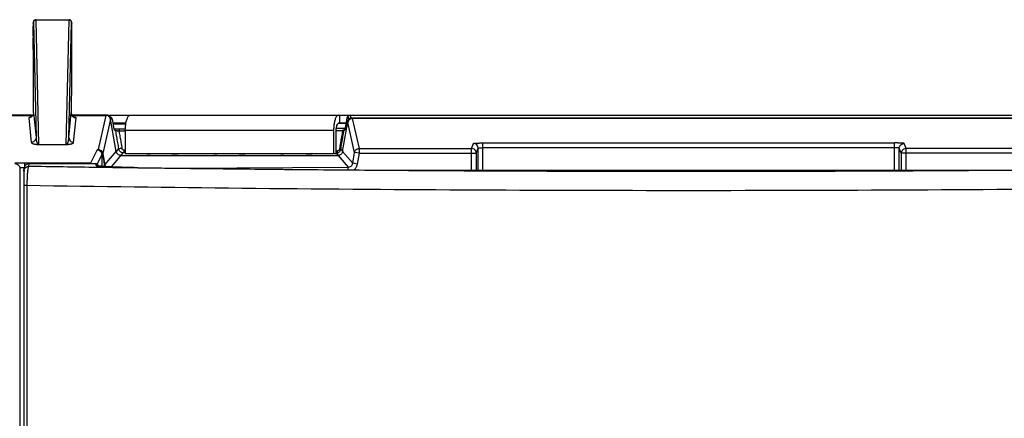
# Model space of a CAD drawing. Extents: x 4088 to 5919, y 2126 to 3669.
# Drawn here: x 5304 to 5407, y 3022 to 3064 of the extents above; entities that cross this region are included whole.
import ezdxf

# ---------------------------------------------------------------- set-up
doc = ezdxf.new("R2010")
doc.units = 0
doc.header["$MEASUREMENT"] = 0
doc.layers.get('0').update_dxf_attribs({"linetype": 'CONTINUOUS'})

msp = doc.modelspace()

# ---------------------------------------------------------------- linework, layer by layer
at = {"color": 1, "linetype": 'Continuous'}
for p, q in [((5305.625358483641, 3063.568736013103), (5305.623792763841, 3063.311979300704)), ((5305.626374865042, 3063.661006426803), (5305.625358483641, 3063.568736013103)), ((5305.629905495342, 3063.692580775403), (5305.906923521741, 3051.641603572603)), ((5305.878394198142, 3063.975575071603), (5305.879900272541, 3063.938226580904)), ((5305.878420411442, 3063.975575092403), (5309.363357458742, 3063.975575092403)), ((5305.879899832842, 3063.938226709603), (5306.178873828541, 3050.932109909003)), ((5309.361878042642, 3063.938226756603), (5305.879899832842, 3063.938226709603)), ((5309.062904045742, 3050.932109909003), (5309.361878042642, 3063.938226756603)), ((5309.334854352541, 3051.641603572603), (5309.611872378942, 3063.692580775403)), ((5309.361877602742, 3063.938226627803), (5309.363383748341, 3063.975575074203)), ((5309.427878530641, 3063.967097883204), (5309.363369215342, 3063.975562591303)), ((5309.615544658542, 3063.650769903404), (5309.614852892642, 3063.693680079803)), ((5309.616533124341, 3063.555425409103), (5309.615544658542, 3063.650769903404)), ((5309.618551999542, 3063.162042647204), (5309.616533124341, 3063.555425409103)), ((5305.623792763841, 3063.311979300704), (5305.621999056642, 3062.065997783603)), ((5309.619618160941, 3062.622350636003), (5309.618551999542, 3063.162042647204)), ((5309.619618160941, 3062.622350636003), (5309.619776363841, 3062.065805441303)), ((5305.622001510441, 3062.279267061103), (5305.621999100442, 3062.279433707703)), ((5305.622001510441, 3062.065805441303), (5305.621999056642, 3062.065997783603)), ((5309.619776363841, 3062.279267061103), (5309.619778817741, 3062.279459403403)), ((5309.619776363841, 3062.065805441303), (5309.619778817741, 3062.065997778303)), ((5305.647779860341, 3054.214841978804), (5305.906923521741, 3051.641603572603)), ((5305.647795434641, 3054.213942143303), (5305.647799732442, 3054.214819413603)), ((5309.334854352541, 3051.641603572603), (5309.593997718941, 3054.214858293403)), ((5309.613068487042, 3054.078111079103), (5309.593994770541, 3054.213920600203)), ((5309.593997740842, 3054.214860990003), (5309.594002007141, 3054.213879468303)), ((5305.582342356942, 3053.977631027604), (5253.126879007241, 3053.977631027604)), ((5253.140024750441, 3053.963657397603), (5305.575802299241, 3053.963657397603)), ((5305.147794784642, 3053.714949577903), (5305.406928429442, 3051.141694777403)), ((5305.282906851242, 3053.736493445404), (5305.263986598242, 3053.732342544504)), ((5309.674911441241, 3053.942504028703), (5309.613068487042, 3054.078111079103)), ((5313.411698864742, 3053.977631027604), (5309.658891939442, 3053.977631027604)), ((5309.665264547342, 3053.963657397603), (5313.204643873742, 3053.963657397603)), ((5309.834849444942, 3051.141694777403), (5310.093992820342, 3053.714947224104)), ((5313.204643873742, 3053.963657397603), (5312.384886768741, 3050.393707918704)), ((5313.696841583142, 3053.550372914304), (5312.877228902142, 3049.980929392103)), ((5313.572418456841, 3053.981121774704), (5434.669359417541, 3053.981121774704)), ((5314.288206609941, 3050.196575189103), (5313.657936807642, 3053.771012860603)), ((5313.657936807642, 3053.771012860603), (5313.854235183942, 3053.606298965404)), ((5313.768739522742, 3053.754399684804), (5313.695537428242, 3053.815823535303)), ((5313.854235183942, 3053.606298965404), (5314.052786849941, 3052.476828401904)), ((5313.854235183942, 3053.606298965404), (5313.854265959242, 3053.606178955003)), ((5313.928987547941, 3053.181121774704), (5315.313105859641, 3053.181121774704)), ((5337.588285658141, 3053.181121774704), (5338.322090258242, 3053.181121774704)), ((5337.652815972942, 3053.181121774704), (5337.652815972942, 3053.981121774704)), ((5337.952747824742, 3050.191905231103), (5338.529776338843, 3053.464396552404)), ((5338.197534811241, 3052.476828401904), (5338.410594957642, 3053.681528782503)), ((5338.410581614942, 3053.681398489804), (5338.521517270241, 3053.774484557303)), ((5338.410595980542, 3053.681534461603), (5338.410581614942, 3053.681398489804)), ((5339.205126901441, 3050.096411336003), (5338.487196774342, 3053.222915842503)), ((5338.582336406442, 3053.901879213603), (5338.496077276242, 3053.829499209203)), ((5338.521517270241, 3053.774484557303), (5338.529776338843, 3053.464396552404)), ((5338.767702228342, 3053.981121774704), (5338.775958758342, 3053.671129080103)), ((5409.465819115941, 3053.671129080103), (5338.775958758342, 3053.671129080103)), ((5339.697455782441, 3050.509124581703), (5338.979394483742, 3053.636200325704)), ((5409.262383390542, 3053.636200325704), (5338.979394483742, 3053.636200325704)), ((5313.949995264842, 3053.061618381304), (5315.294122081841, 3053.065648104003)), ((5314.052179867042, 3052.561943771503), (5315.237050472342, 3052.565496040504)), ((5314.052414091042, 3052.479007149203), (5314.052786849941, 3052.476828401904)), ((5314.202603320942, 3052.350734743503), (5314.079633404042, 3052.454232887503)), ((5315.237692678542, 3052.302069451203), (5314.570361816841, 3052.301314364104)), ((5315.237603230542, 3052.381121774703), (5315.237603230542, 3049.981121774704)), ((5337.007512824641, 3052.381121774703), (5315.237603230542, 3052.381121774703)), ((5337.007512824641, 3052.381121774703), (5337.007512824641, 3049.981121774704)), ((5337.979836156441, 3052.349598085603), (5337.265149882842, 3052.347518404604)), ((5337.265634083942, 3049.981121774704), (5337.265634083942, 3052.181121774704)), ((5337.304822289441, 3052.631655720504), (5338.186414438542, 3052.634298753704)), ((5337.509009898742, 3053.132248841103), (5338.313873101843, 3053.134661839204)), ((5338.197534811241, 3052.476828401904), (5338.100900879241, 3052.395989761003)), ((5338.197534811241, 3052.476828401904), (5338.197907765041, 3052.478995556803)), ((5306.178873828541, 3050.932109909003), (5306.178873828541, 3050.923213805403)), ((5306.178873828541, 3050.932109909003), (5309.062904045742, 3050.932109909003)), ((5306.178873828541, 3050.923213805403), (5309.062904045742, 3050.923213805403)), ((5309.062904045742, 3050.932109909003), (5309.062904045742, 3050.923213805403)), ((5312.279283806942, 3050.359644886104), (5311.590285353142, 3048.980991579903)), ((5313.101182113141, 3048.773938692403), (5314.288206609941, 3050.196575189103)), ((5315.023236646541, 3050.070382878804), (5313.772794895442, 3048.572344740203)), ((5314.530308060441, 3050.484554526804), (5314.288404860841, 3050.195450852603)), ((5315.129086290641, 3050.320372577803), (5315.237603230542, 3050.320222657403)), ((5337.260900596842, 3050.270181843203), (5337.399777959241, 3050.269753504804)), ((5337.752396015241, 3050.431464700703), (5337.952961277342, 3050.193115780703)), ((5337.952747824742, 3050.191905231103), (5339.002602956241, 3048.947840967204)), ((5339.002602956241, 3048.947840967204), (5339.205126901441, 3050.096411336003)), ((5339.697455782441, 3050.009600470903), (5339.205126901541, 3050.096411336203)), ((5339.697455782441, 3050.009600470903), (5339.697455782441, 3050.509124581703)), ((5339.697455782441, 3050.509124581703), (5351.402624461542, 3050.509124581703)), ((5351.402624461542, 3050.509124581703), (5351.612389873542, 3051.033817885103)), ((5351.402624461542, 3048.231121774704), (5351.402624461542, 3050.509124581703)), ((5351.902548309141, 3050.009600470903), (5352.112313721142, 3050.534293774303)), ((5352.112313727042, 3048.231121774704), (5352.112313721142, 3050.534293774303)), ((5352.612239961642, 3048.231121774704), (5352.612237568741, 3051.076716839503)), ((5352.612237568741, 3051.076716839503), (5395.629540305641, 3051.076716839503)), ((5395.629540305641, 3050.577192728703), (5352.612237568741, 3050.577192728703)), ((5395.629537912742, 3048.231121774704), (5395.629540305641, 3051.076716839503)), ((5396.129464147341, 3048.231121774704), (5396.129464153142, 3050.534293774303)), ((5396.339229565241, 3050.009600470903), (5396.129464153142, 3050.534293774303)), ((5396.839153412842, 3050.509124581703), (5396.629388000742, 3051.033817885103)), ((5396.839153412842, 3048.231121774704), (5396.839153412842, 3050.509124581703)), ((5408.544322091842, 3050.509124581703), (5396.839153412842, 3050.509124581703)), ((5312.779173861341, 3049.860138865503), (5312.282592723443, 3048.866503504203)), ((5312.779173861341, 3049.860138865503), (5312.779173702742, 3048.637892046703)), ((5314.781358895942, 3049.781121774703), (5337.461242344441, 3049.781121774703)), ((5315.237603230542, 3049.981121774704), (5337.265634083942, 3049.981121774704)), ((5320.088603163742, 3049.937770745803), (5317.836391670242, 3049.938255419303)), ((5327.102003079142, 3049.936261469704), (5324.824650585242, 3049.936751553503)), ((5327.803260514242, 3049.981121774704), (5327.764440379042, 3049.942193605403)), ((5334.119026613842, 3049.934751413803), (5331.809059697942, 3049.935248516204)), ((5334.821789914142, 3049.981121774704), (5334.781463913741, 3049.940683549504)), ((5337.265634083942, 3050.013277464003), (5338.512903446443, 3048.534707985204)), ((5339.494927090642, 3048.861003182604), (5339.697455782441, 3050.009600470903)), ((5339.697455782441, 3050.009600470903), (5351.902548309141, 3050.009600470903)), ((5351.902548309141, 3050.009600470903), (5351.902548309141, 3048.231121774704)), ((5396.339229565241, 3050.009600470903), (5396.339229565241, 3048.231121774704)), ((5408.544322091842, 3050.009600470903), (5396.339229565241, 3050.009600470903)), ((5304.198371727442, 3048.438182664203), (5304.198372700941, 2963.583397678804)), ((5304.637316438842, 3048.125205074403), (5304.647013396541, 3048.223294988204)), ((5304.647013500042, 3048.223295505403), (5304.708244931342, 3048.529347755203)), ((5304.698353662541, 3048.980991579903), (5304.698353661941, 3048.481467469103)), ((5311.590285353142, 3048.980991579903), (5304.698353662541, 3048.980991579903)), ((5304.698528807141, 3048.431162041803), (5304.708233710642, 3048.529291654503)), ((5304.698528807141, 3048.125205074403), (5304.698528807141, 3048.225697738603)), ((5305.137293787742, 3048.624711309703), (5305.198624063341, 3048.931257611503)), ((5305.198624063441, 3048.931495556103), (5305.198624063341, 3048.931257611503)), ((5305.198624063341, 3048.931257611503), (5312.127151351942, 3048.931257611503)), ((5312.127151351242, 3048.931495483003), (5312.127151351142, 3048.931257611503)), ((5312.127151351942, 3048.931257611503), (5312.162930699742, 3048.752251798804)), ((5312.372029989941, 3048.731838864704), (5312.377141832741, 3048.681495556103)), ((5312.372302271842, 3048.730495826303), (5312.380920470841, 3048.687378558803)), ((5316.593176556042, 3048.493831785903), (5316.589780539041, 3048.493617005303)), ((5321.070418318841, 3048.437617885103), (5338.512903446443, 3048.534707985204)), ((5338.514574531242, 3048.261181527004), (5338.513052001641, 3048.534708812103)), ((5339.494927090642, 3048.861003182604), (5339.002598209541, 3048.947814047703)), ((5342.746625836142, 3048.231121774704), (5405.516937232642, 3048.231121774704)), ((5304.624544605242, 3047.056490315103), (5304.623940272242, 2999.826423350303)), ((5304.626578587242, 3047.500316679503), (5304.624544605242, 3047.056490315103)), ((5304.629535393842, 3047.826938379903), (5304.626578587242, 3047.500316679503)), ((5304.951015588842, 3046.618465207504), (5304.623940272242, 3046.618465334704)), ((5304.951015588842, 3046.618329620003), (5304.951015588842, 2999.826423351104))]:
    msp.add_line(p, q, dxfattribs=at)
for points in [[(5305.878408716242, 3063.975562592604), (5305.832756640941, 3063.971359846903), (5305.750336865141, 3063.940273073704), (5305.688462798042, 3063.888131594404), (5305.649131786442, 3063.825314756204), (5305.632211935043, 3063.769533707104), (5305.628684427242, 3063.741554858103), (5305.627895145941, 3063.727874292804), (5305.627451161841, 3063.715438078403), (5305.627076190041, 3063.700816534603), (5305.626374865042, 3063.661006426803)], [(5309.614852892642, 3063.693680079803), (5309.614492855242, 3063.709476104804), (5309.614101792642, 3063.722320483103), (5309.613586180642, 3063.733948053404), (5309.612284827341, 3063.750493702303), (5309.603113290441, 3063.796629281904), (5309.571338350541, 3063.864343022503), (5309.512816725643, 3063.925986349303), (5309.427878530641, 3063.967097883204)], [(5305.647795419642, 3054.213919729704), (5305.627680934842, 3054.074502422203), (5305.563522919942, 3053.937421007903), (5305.469288100741, 3053.832729699104), (5305.366196109542, 3053.766655470903), (5305.282906851242, 3053.736493445404)], [(5309.974046985642, 3053.732687365004), (5309.981125546241, 3053.731775684903), (5309.951737929241, 3053.738345967703), (5309.867270993242, 3053.770700902503), (5309.766614922242, 3053.837721149003), (5309.674911441241, 3053.942504028703)], [(5304.647521410741, 3048.225693159703), (5304.642823441442, 3048.199413061403), (5304.637442874742, 3048.150263947703), (5304.635612513142, 3048.117930135303), (5304.634251554142, 3048.081430625803), (5304.632996128041, 3048.035264418103), (5304.631792948241, 3047.977794452703), (5304.629535393842, 3047.826938379903)], [(5312.992454343341, 3048.619737971403), (5312.798434353042, 3048.635976072804), (5312.636729968941, 3048.652061790203), (5312.506297330841, 3048.667728485703), (5312.406242072842, 3048.682576220203), (5312.336323950442, 3048.695836459404), (5312.326516143941, 3048.698056062603)], [(5316.593176569342, 3048.493826354304), (5316.175189531341, 3048.500104602604), (5315.708443843341, 3048.508908892003), (5315.264942064541, 3048.519207064203), (5314.847679703642, 3048.530850330003), (5314.458890583042, 3048.543691300603), (5314.100465586142, 3048.557563459103), (5313.773912381241, 3048.572286172503), (5313.480119440042, 3048.587683938903), (5313.219598281541, 3048.603568504103), (5312.992454343341, 3048.619737971403)]]:
    msp.add_lwpolyline(points, dxfattribs=at)
for points, start_tangent, end_tangent in [([(5305.623516232941, 3063.243058422403), (5305.625265768442, 3063.556399467104), (5305.629279035142, 3063.703721117004)], (-0.004107826146855881, 0.999991562846581), (0.9748563324482566, 0.2228343130793242)), ([(5305.629279035142, 3063.703721117004), (5305.629905495342, 3063.692580775403)], (0.9748563165271796, 0.2228343827308956), (0.02289533563105018, -0.9997378674464329)), ([(5305.629905495342, 3063.692580775403), (5305.663405971341, 3063.815257466604), (5305.754910463142, 3063.905118087903), (5305.879903041541, 3063.938087121203)], (8.753920446845099e-05, 0.9999999961684439), (0.9999996356705994, 0.0008536150588408733)), ([(5309.611872378942, 3063.692580775403), (5309.578378961141, 3063.815245456503), (5309.486877826841, 3063.905112173304), (5309.361874833041, 3063.938087131103)], (-8.75420611221353e-05, 0.9999999961681938), (-0.9999996355379149, 0.0008537704829177197)), ([(5309.612498923341, 3063.703723043303), (5309.616512313041, 3063.556374898503), (5309.618261808142, 3063.243014669403), (5309.619387377941, 3062.802983628803), (5309.619776363841, 3062.279267061103)], (0.9748026188797502, -0.2230691691497964), (-1.157918526958683e-06, -0.9999999999993296)), ([(5309.611872378942, 3063.692580775403), (5309.612498923341, 3063.703723043303)], (0.02289530810850071, 0.9997378680767359), (0.9748026214428939, -0.2230691579489696)), ([(5305.622001510441, 3062.279267061103), (5305.622390562541, 3062.803025595304), (5305.623516232941, 3063.243058422403)], (-1.157510028572316e-06, 0.9999999999993302), (-0.00410782603515169, 0.9999915628470398)), ([(5305.627816755041, 3060.169204196503), (5305.625856452842, 3060.425031360904), (5305.624189169341, 3060.780315104103), (5305.622943939941, 3061.205396928303), (5305.622219082041, 3061.651877857604), (5305.622001510441, 3062.065805441303)], (-0.01036114909075382, 0.999946321854088), (-3.741929431172671e-07, 0.99999999999993)), ([(5309.619776363841, 3062.065805441303), (5309.619476525442, 3061.579439396603), (5309.618603163242, 3061.108444338904), (5309.617260301042, 3060.696481234503), (5309.615642781842, 3060.379766187803), (5309.613961119341, 3060.169204196503)], (2.598998494045932e-06, -0.9999999999966226), (-0.01035917538449042, -0.9999463423031025)), ([(5305.647848906041, 3054.834676835103), (5305.645862665342, 3056.163923961403), (5305.642688477341, 3057.423747327203), (5305.638474684441, 3058.547320290903), (5305.633431819742, 3059.477553015903), (5305.627816755041, 3060.169204196503)], (-0.0010087652669622, 0.9999994911961886), (-0.01036415205150902, 0.999946290733784)), ([(5309.613961119341, 3060.169204196503), (5309.608374059442, 3059.481805935903), (5309.603338126542, 3058.555059238203), (5309.599117519041, 3057.432811457804), (5309.595929065741, 3056.170881343704), (5309.593928968241, 3054.834676835103)], (-0.01036375058794484, -0.9999462948947563), (-0.001008560564004891, -0.9999994914026651)), ([(5305.647779908943, 3054.214841493404), (5305.591693930643, 3053.984813347303)], (0.000544414680959359, -0.9999998518063166), (-0.4577763731489146, -0.889067372130271)), ([(5305.647779860341, 3054.214841978804), (5305.647966954442, 3054.421781450103), (5305.647983519042, 3054.630217783603), (5305.647848906041, 3054.834676835103)], (0.001425840619113498, 0.9999989834887479), (-0.001074014721904836, 0.9999994232460223)), ([(5309.593928968241, 3054.834676835103), (5309.593783744842, 3054.515226865404), (5309.593997718941, 3054.214858293403)], (-0.001002213952443431, -0.9999994977834707), (0.001356443854600242, -0.9999990800296115)), ([(5309.593997701942, 3054.214858123703), (5309.651135026141, 3053.982780220504)], (-0.0005831840672448415, -0.9999998299481575), (0.4618772673766688, -0.8869438482117463)), ([(5305.147828526242, 3053.719269070903), (5305.147794784642, 3053.714949577903)], (-0.1325676511729732, -0.9911739594352149), (0.1014292244888948, -0.994842757635387)), ([(5305.264449457442, 3053.729000259204), (5305.147794784642, 3053.714949578003)], (-0.9721154609185255, -0.2345027305665388), (-0.9999999775487475, -0.0002119021110091445)), ([(5305.283570260941, 3053.737019661004), (5305.277047187041, 3053.736267363103), (5305.227194381241, 3053.731726371903), (5305.147828526242, 3053.719269070903)], (-0.9944412640112857, -0.1052927938257715), (-0.132567641440483, -0.991173960736917)), ([(5305.414280174842, 3053.791831111904), (5305.397866652242, 3053.781969743904), (5305.264449457442, 3053.729000259204)], (-0.8469708423919717, -0.5316393440461624), (-0.9721154609582117, -0.2345027304020227)), ([(5305.591693930643, 3053.984813347303), (5305.580885612442, 3053.964954573004), (5305.414280174842, 3053.791831111904)], (-0.4577763730179926, -0.8890673721976821), (-0.8469708423252804, -0.5316393441524103)), ([(5309.651135026141, 3053.982780220504), (5309.660882232542, 3053.964968829703), (5309.828726839241, 3053.791059439704)], (0.4618772675846199, -0.8869438481034554), (0.8485368937712571, -0.5291362205604775)), ([(5309.828726839241, 3053.791059439704), (5309.843902471541, 3053.781972137504), (5309.973608267042, 3053.729909993704)], (0.8485368938748984, -0.5291362203942759), (0.9703345140123907, -0.2417662733226817)), ([(5310.093992820342, 3053.714947224104), (5310.000738909641, 3053.733108806004), (5309.960620021942, 3053.734161514203)], (0.1065340959575784, 0.9943090497418302), (-0.994917295697944, 0.1006954553149742)), ([(5309.973608267042, 3053.729909993704), (5310.093992820342, 3053.714947224104)], (0.9703345139654183, -0.2417662735112068), (0.9999999816946062, -0.0001913394551661863)), ([(5313.696841583142, 3053.550372914304), (5313.605470158142, 3053.762269789503), (5313.428884206842, 3053.910497057203), (5313.204643873742, 3053.963657397603)], (-0.1736481775972681, 0.9848077530244915), (-1, 0)), ([(5313.411698864742, 3053.977631027604), (5313.523913253541, 3053.951035105203)], (1, 0), (0.8943084531513125, -0.4474509924249882)), ([(5313.523913253541, 3053.951035105203), (5313.572432758141, 3053.919149660303)], (0.8943084534110669, -0.4474509919058239), (0.766044439690439, -0.642787613772513)), ([(5313.572432758141, 3053.919149660303), (5313.612259134141, 3053.876904098704), (5313.657936807642, 3053.771012860603)], (0.7660444393859321, -0.6427876141354101), (0.173648177870117, -0.9848077529763808)), ([(5313.809348831042, 3053.711128816803), (5313.768845022942, 3053.754336741204)], (-0.5917924327822367, 0.8060903897837276), (-0.7657188794539141, 0.6431754019300195)), ([(5313.854235183942, 3053.606298965404), (5313.809348831042, 3053.711128816803)], (-0.1735588012304498, 0.9848235083076811), (-0.5917924328161128, 0.8060903897588574)), ([(5315.237603230542, 3052.381121774703), (5315.262869937842, 3052.875548965703), (5315.325095723641, 3053.272990465904)], (0, 1), (0.2142404139726513, 0.9767809606154427)), ([(5315.325095723641, 3053.272990465904), (5315.336196778442, 3053.321578178404), (5315.450406010141, 3053.675548965703), (5315.594318037742, 3053.902812200803), (5315.753845749241, 3053.981121774704)], (0.2142404139910044, 0.9767809606114174), (1, 0)), ([(5337.092781324442, 3053.262762991803), (5337.032779531941, 3052.875548965703), (5337.007512824641, 3052.381121774703)], (-0.2107386973711989, -0.977542429478276), (0, -1)), ([(5337.523755343242, 3053.981121774704), (5337.364227631842, 3053.902812200803), (5337.220315604241, 3053.675548965703), (5337.106106372441, 3053.321578178404), (5337.092781324442, 3053.262762991803)], (-1, 0), (-0.2107386974005548, -0.9775424294719475)), ([(5337.500357412842, 3053.142134348604), (5337.588285658141, 3053.181121774704)], (0.7524760864018858, 0.6586195710676246), (1, 0)), ([(5338.410581614942, 3053.681398489804), (5338.453655526242, 3053.783734818703), (5338.495728617141, 3053.829228090203)], (0.1735588006258851, 0.9848235084142256), (0.7648532149339204, 0.644204594523546)), ([(5338.979394483742, 3053.636200325704), (5338.755154150742, 3053.583039985403), (5338.578568199342, 3053.434812717704), (5338.487196774342, 3053.222915842503)], (-1, 0), (-0.1736481775972681, -0.9848077530244915)), ([(5338.521517270241, 3053.774484557303), (5338.567198037143, 3053.880371643203), (5338.607043711441, 3053.922638983303)], (0.1737872746975361, 0.9847832163238787), (0.7660520348670855, 0.6427785620849514)), ([(5338.529776338843, 3053.464396552404), (5338.575481749542, 3053.570388398804)], (0.1736481774896769, 0.9848077530434628), (0.595824259138174, 0.8031148437318577)), ([(5338.575481749542, 3053.570388398804), (5338.663814493742, 3053.644539173903)], (0.5958242592765793, 0.8031148436291758), (0.894245365771893, 0.4475770612927942)), ([(5338.607043711441, 3053.922638983303), (5338.655520955441, 3053.954505112103)], (0.7660520346847397, 0.6427785623022678), (0.8941898419496772, 0.4476879790144149)), ([(5338.655520955441, 3053.954505112103), (5338.767702228342, 3053.981121774704)], (0.8941898418949525, 0.4476879791237197), (1, 0)), ([(5338.663814493742, 3053.644539173903), (5338.775958758342, 3053.671129080103)], (0.8942453659381567, 0.4475770609606041), (1, 0)), ([(5314.157088842741, 3052.456413901504), (5314.202603320942, 3052.350734743503)], (0.595122427886436, -0.8036350513924552), (0.1735585288131977, -0.9848235563166624)), ([(5314.211429700541, 3052.357310319703), (5314.202603320942, 3052.350734743503)], (-0.9999607511113782, 0.008859810199359688), (0.02659332035191614, -0.9996463351169055)), ([(5314.202603320942, 3052.350734743503), (5314.311729484041, 3051.729301170903), (5314.420964331641, 3051.107241473203), (5314.530308060441, 3050.484554526804)], (0.1729584062317843, -0.9849291292848238), (0.1729525791345008, -0.9849301525340385)), ([(5314.395127154641, 3052.332095898203), (5314.333313140742, 3052.341222030103), (5314.279524208641, 3052.348097771103), (5314.237770775342, 3052.352169859403), (5314.211429700541, 3052.357310319703)], (-0.9886862892028152, 0.1499980717954981), (-0.9999607511088272, 0.008859810487260006)), ([(5314.570361868842, 3052.301314068303), (5314.518607095642, 3052.311138193403), (5314.458962820441, 3052.321681098803), (5314.395127154641, 3052.332095898203)], (-0.9812064989705594, 0.1929606342701477), (-0.9886862892348116, 0.1499980715845991)), ([(5314.676372820642, 3052.551302965803), (5314.623362304641, 3052.518581035603), (5314.584515345641, 3052.426975965403), (5314.570360162241, 3052.301314362603)], (-0.9997623250168428, 0.02180122650028547), (0.0008662779487692571, -0.9999996247811875)), ([(5314.570361816841, 3052.301314364104), (5314.674295793042, 3051.710764421304), (5314.778328886241, 3051.119647828903), (5314.882459553941, 3050.527965040304)], (0.1733353136033991, -0.9848628681486633), (0.1733253338962615, -0.9848646245194056)), ([(5337.265634083942, 3052.181121774704), (5337.290194472642, 3052.563805207104), (5337.360136542042, 3052.888228555903), (5337.464812246242, 3053.105001307204), (5337.500357412842, 3053.142134348604)], (0, 1), (0.7524760862867713, 0.6586195711991435)), ([(5337.646833419742, 3050.474875496603), (5337.757930262242, 3051.100328400604), (5337.868931069343, 3051.725235252903), (5337.979836156441, 3052.349598085603)], (0.1748880551516488, 0.9845883242072668), (0.1748922489696257, 0.9845875792687752)), ([(5337.752396015241, 3050.431464700703), (5337.868669647942, 3051.086906424503), (5337.984837931541, 3051.741748082003), (5338.100900879241, 3052.395989761003)], (0.1746694286058567, 0.9846271328327814), (0.1746742427205143, 0.9846262788134464)), ([(5337.984504301041, 3052.413454801404), (5337.979839743042, 3052.349598085603)], (-0.1481538389294283, -0.9889643269655751), (0.002024163800076595, -0.9999979513783569)), ([(5338.024280870442, 3052.361341450203), (5337.979836156541, 3052.349598085603)], (-0.9539241458151474, -0.3000478695655773), (-0.9714803729814698, -0.237119979992797)), ([(5337.998692935942, 3052.475237385704), (5337.984504301041, 3052.413454801404)], (-0.299231844434266, -0.9541804353875986), (-0.1481538389027296, -0.9889643269695749)), ([(5338.100900879241, 3052.395989761003), (5338.058672808942, 3052.372280053003), (5338.024280870442, 3052.361341450203)], (-0.2364368790618228, -0.9716468505684074), (-0.9539241454212787, -0.3000478708177804)), ([(5338.146713705642, 3052.502069662904), (5338.100900879241, 3052.395989761003)], (-0.5967128821823537, -0.8024548188138872), (-0.1735590732402908, -0.9848234603704217)), ([(5338.186669844241, 3052.544348572203), (5338.146713705642, 3052.502069662904)], (-0.7670083459682415, -0.641637122690904), (-0.5967128815045237, -0.8024548193179278)), ([(5305.906923521741, 3051.641603572603), (5305.840033281742, 3051.391706582103), (5305.657009434743, 3051.208714362703), (5305.406928429442, 3051.141694777403)], (0.0005788572258797149, -0.999999832462142), (-0.9999999816429282, -0.0001916093511294608)), ([(5305.406928429442, 3051.141694777403), (5305.431039304442, 3051.092612311603), (5305.462891239942, 3051.064628237304), (5305.501495457242, 3051.040983031903), (5305.544558380141, 3051.020721949803), (5305.590401150841, 3051.003334814603), (5305.637747425642, 3050.988456081604), (5305.685578653642, 3050.975795454403), (5305.733176631242, 3050.965081266603), (5305.780182794842, 3050.956043619203), (5305.826783032342, 3050.948397311903), (5305.873908825442, 3050.941850599103), (5305.923617926741, 3050.936121171303), (5305.978680083141, 3050.931077040604), (5306.039780665942, 3050.926977275103), (5306.117821938042, 3050.923880782004), (5306.178873828541, 3050.923213805403)], (0.1001988793230332, -0.9949674289052926), (0.9999958687917042, -0.00287443899303881)), ([(5305.906923521741, 3051.641603572603), (5305.909442767441, 3051.585531821203), (5305.913268906741, 3051.532615764403), (5305.918246431642, 3051.482298452203), (5305.924164830141, 3051.435008304204), (5305.930737402941, 3051.391461211103), (5305.945188775542, 3051.314701506803), (5305.960899912341, 3051.248922033104), (5305.977345319641, 3051.192468039703), (5305.994124002542, 3051.144153920403), (5306.010915860941, 3051.103038140403), (5306.035675510842, 3051.052937231303), (5306.059819858041, 3051.014040434004), (5306.092921915142, 3050.974144268704), (5306.132287430142, 3050.944405021503), (5306.178873828541, 3050.932109909003)], (0.03095475134047622, -0.999520786862109), (0.9977591027724285, -0.06690869027830865)), ([(5309.062904045742, 3050.932109909003), (5309.111484665742, 3050.945477092403), (5309.145988868442, 3050.971353184504), (5309.181958041841, 3051.014040435003), (5309.208276129842, 3051.056893813603), (5309.235894964442, 3051.114691907404), (5309.254738583042, 3051.163573156304), (5309.273389991642, 3051.221916379804), (5309.291315488141, 3051.291012985404), (5309.307880879542, 3051.372825396804), (5309.315376631641, 3051.419345832904), (5309.322108043641, 3051.469980336803), (5309.327763487741, 3051.524142917403), (5309.332072249143, 3051.581153085504), (5309.334854352541, 3051.641603572603)], (0.9999994626238882, 0.001036702433219536), (0.03095202311101918, 0.9995208713505361)), ([(5309.062904045742, 3050.923213805403), (5309.118368969841, 3050.923777382904), (5309.165393942742, 3050.925254877803), (5309.207831095042, 3050.927306851703), (5309.279370337641, 3050.932431069204), (5309.337745916642, 3050.938240669004), (5309.389777506642, 3050.944753194303), (5309.440185625243, 3050.952377885604), (5309.491297139342, 3050.961588319604), (5309.543861224141, 3050.972852377204), (5309.597380775742, 3050.986566846404), (5309.650497883542, 3051.003033305803), (5309.701650733241, 3051.022601521403), (5309.749001364142, 3051.045745536503), (5309.790169486441, 3051.073218342003), (5309.834849444942, 3051.141694777403)], (0.9999999355226149, -0.0003591027236541583), (0.1001456714338058, 0.9949727858052562)), ([(5309.334854352541, 3051.641603572603), (5309.401744568542, 3051.391706623704), (5309.584768390241, 3051.208714391103), (5309.834849444942, 3051.141694777403)], (-0.0005788572258797149, -0.999999832462142), (0.9999999816429282, -0.000191609351104782)), ([(5312.279283806942, 3050.359644886104), (5312.529087100942, 3050.292563013503), (5312.712035017043, 3050.109745719504), (5312.779164820542, 3049.860120775304)], (0.9999995479208192, -0.0009508723137968908), (0.000952230426594623, -0.9999995466285047)), ([(5312.384886768741, 3050.393707918704), (5312.310467554042, 3050.376936177004), (5312.307240949542, 3050.359970089903)], (-0.9853638259130036, -0.1704644554799855), (0.01163144006286564, -0.9999323525129407)), ([(5312.384886770742, 3050.393707927304), (5312.609188961942, 3050.340520082404)], (0.9999999045589777, -0.0004369004871172824), (0.8944000010155787, -0.4472679713363486)), ([(5312.384886770942, 3050.393707927304), (5312.625801434542, 3050.325021741303), (5312.803020877942, 3050.142420498703), (5312.862255111542, 3049.975584739203)], (0.9999395206199894, -0.01099795900455609), (0.1700683171255352, -0.985432274441064)), ([(5312.609188961942, 3050.340520082404), (5312.785813097842, 3050.192458241603), (5312.877227943241, 3049.980925236703)], (0.8944000010802642, -0.4472679712069975), (0.1742874197040275, -0.9846948234518714)), ([(5314.361462256142, 3050.010794320004), (5314.316416537542, 3050.097592620704), (5314.288206609941, 3050.196575189103)], (-0.5452366759706165, 0.8382821524859712), (-0.1736481776213434, 0.9848077530202464)), ([(5314.882459591941, 3050.527964918303), (5314.763365728242, 3050.505228992703), (5314.647463478143, 3050.488019694903), (5314.530308060641, 3050.484554525803)], (-0.9778485439207993, -0.2093137003446568), (-0.2782134839095418, 0.9605192644454952)), ([(5314.530339843443, 3050.484373870403), (5314.568112330942, 3050.362988828803), (5314.630832175442, 3050.260436232604)], (0.1733340722506164, -0.9848630866252518), (0.6202767380154058, -0.7843830494579594)), ([(5314.630832175442, 3050.260436232604), (5314.708336996242, 3050.181978062104)], (0.6202767381482083, -0.7843830493529416), (0.7767729228334929, -0.6297807764236003)), ([(5314.708336996242, 3050.181978062104), (5314.791180378241, 3050.127463336004), (5314.873153454542, 3050.093399575004), (5314.951099025142, 3050.075583108603)], (0.7767729229044315, -0.6297807763361042), (0.9895804612676514, -0.143980938590156)), ([(5314.901372804741, 3050.467145017803), (5314.882459553941, 3050.527965040304)], (-0.4154465569876875, 0.9096175890378748), (-0.173227155197768, 0.9848818978446545)), ([(5315.129086290641, 3050.320372577803), (5315.092956743341, 3050.323047431103), (5315.053963733542, 3050.332035477503), (5315.012957816842, 3050.349151052704), (5314.971519656741, 3050.376491355203), (5314.932750124741, 3050.415798042403), (5314.901372804741, 3050.467145017803)], (-0.9999991304850037, 0.001318722577615341), (-0.415446557281124, 0.9096175889038547)), ([(5314.951099025142, 3050.075583108603), (5315.023239270842, 3050.070386015203)], (0.9895804612285688, -0.1439809388587705), (0.9999997553612676, 0.000699483670287679)), ([(5315.023236646541, 3050.070382878804), (5315.237726398742, 3050.070097765303)], (0.9999991206721976, -0.001326142839772152), (0.9999991102165201, -0.001334003811084179)), ([(5315.023239270842, 3050.070386017504), (5315.076118482843, 3050.104630444403)], (0.99977289996178, 0.02131076024014326), (0.6114056128341517, 0.7913173678081984)), ([(5315.076118482843, 3050.104630444403), (5315.114803698441, 3050.196032185203)], (0.6114056136813792, 0.7913173671535941), (0.2206984914717949, 0.9753420814576157)), ([(5315.114803698441, 3050.196032185203), (5315.129046443442, 3050.320375528004)], (0.2206984912568906, 0.9753420815062439), (0.001085597762177594, 0.9999994107385758)), ([(5337.399782828641, 3050.269754945203), (5337.380924343941, 3050.145395383203), (5337.329879626541, 3050.053990543003), (5337.328289965642, 3050.052435535204)], (-0.002147271804356884, -0.9999976946092418), (-0.7198387196544072, -0.6941413528138947)), ([(5337.391944652241, 3050.037345330903), (5337.509785262242, 3050.086240502304)], (0.9650141471748833, 0.2621978179778254), (0.8671740955275443, 0.4980051084537042)), ([(5337.465926672041, 3050.278348340903), (5337.399777959241, 3050.269753504804)], (-0.9659842070294099, -0.2586010668380206), (-0.999995461257779, 0.003012882978469749)), ([(5337.573658906942, 3050.338713848103), (5337.525069438942, 3050.302619508703), (5337.465926672041, 3050.278348340903)], (-0.724368831953026, -0.6894126451516602), (-0.9659842067971218, -0.2586010677057144)), ([(5337.509785262242, 3050.086240502304), (5337.606600558742, 3050.158720573203), (5337.678906969442, 3050.245834440903)], (0.8671740954876762, 0.4980051085231265), (0.547119212889518, 0.837054697667455)), ([(5337.646833419742, 3050.474875496603), (5337.633924666541, 3050.428717973504), (5337.609948159241, 3050.382161862203), (5337.573658906942, 3050.338713848103)], (-0.1749967316327501, -0.9845690142990767), (-0.7243688322223517, -0.6894126448686784)), ([(5337.704002158041, 3050.458128747603), (5337.646833307341, 3050.474875092204)], (-0.9761023036738434, 0.2173115108838375), (-0.9679385425810277, 0.251187136983795)), ([(5337.678906969442, 3050.245834440903), (5337.726679148842, 3050.339088111604)], (0.5471192129638258, 0.8370546976188855), (0.3596448221926155, 0.9330892786170262)), ([(5337.752394258641, 3050.431465010904), (5337.704002158041, 3050.458128747603)], (0.1011362346612459, 0.9948725858312438), (-0.9761023036634209, 0.2173115109306518)), ([(5337.726679148842, 3050.339088111604), (5337.752396015141, 3050.431464700803)], (0.3596448224554081, 0.9330892785157368), (0.1742926840101821, 0.9846938916742233)), ([(5337.952747824742, 3050.191905231103), (5337.924840057341, 3050.093679438003), (5337.880315618142, 3050.007394830804)], (-0.173648177905769, -0.9848077529700945), (-0.542696316180876, -0.8399289900960122)), ([(5339.205126901441, 3050.096411336003), (5339.237087741742, 3050.204252286004), (5339.299340695741, 3050.311609349204), (5339.396436911442, 3050.408311451003), (5339.530359519542, 3050.480328295003), (5339.697455782441, 3050.509124581703)], (0.1743571141709961, 0.9846824852397661), (0.9999999045589787, 0.0004369004849702214)), ([(5351.902548309141, 3050.009600470903), (5351.866133799642, 3050.196402887904), (5351.759771940842, 3050.358862768004), (5351.595164166742, 3050.470444341503), (5351.402624461542, 3050.509124581703)], (-0.000761872199678666, 0.9999997097753336), (-0.9999997107024228, 0.0007606543700969004)), ([(5351.612389873542, 3051.033817885103), (5351.685436781241, 3051.049452838703), (5351.739616700841, 3051.054379781403), (5351.811881902442, 3051.059231723203), (5351.904979140441, 3051.063922218204), (5352.020825685142, 3051.068262751403), (5352.155927068441, 3051.071906271804), (5352.303382873042, 3051.074582162503), (5352.456778765041, 3051.076185943303), (5352.612237568741, 3051.076716839503)], (0.3711926452212859, 0.9285558788428538), (0.9999999999434313, 1.063661292683218e-05)), ([(5351.862242205141, 3050.966767538504), (5351.612389873542, 3051.033817885103)], (-0.8670793306189533, 0.4981700858275091), (-0.9999997107023267, 0.00076065449638301)), ([(5352.112313721142, 3050.534293774303), (5352.045209942742, 3050.783945937404), (5351.862242205141, 3050.966767538504)], (-0.0007618722703665127, 0.9999997097752799), (-0.8670793305952152, 0.4981700858688262)), ([(5352.112313721142, 3050.534293774303), (5352.175935102441, 3050.554856506003), (5352.258614846442, 3050.564398437204), (5352.316515305842, 3050.568737816004), (5352.384046247442, 3050.572380958103), (5352.457771168141, 3050.575057247203), (5352.534477930341, 3050.576661539003), (5352.612237568741, 3050.577192728703)], (0.1959374270728534, 0.9806164003687019), (0.9999999999976679, 2.159745689086967e-06)), ([(5396.629388000742, 3051.033817885103), (5396.556341093141, 3051.049452838703), (5396.502161173541, 3051.054379781403), (5396.429895971942, 3051.059231723203), (5396.336798733942, 3051.063922218204), (5396.220952189142, 3051.068262751403), (5396.085850805941, 3051.071906271804), (5395.938395001242, 3051.074582162503), (5395.784999109243, 3051.076185943303), (5395.629540305641, 3051.076716839503)], (-0.371192645135251, 0.9285558788772466), (-0.9999999999434313, 1.063661292683218e-05)), ([(5396.129464153142, 3050.534293774303), (5396.065842771941, 3050.554856506003), (5395.983163027942, 3050.564398437204), (5395.925262568542, 3050.568737816004), (5395.857731626842, 3050.572380958103), (5395.784006706142, 3050.575057247203), (5395.707299944042, 3050.576661539003), (5395.629540305641, 3050.577192728703)], (-0.1959374270728534, 0.9806164003687019), (-0.9999999999976679, 2.159745689086967e-06)), ([(5396.129464153142, 3050.534293774303), (5396.196567931642, 3050.783945937404), (5396.379535669241, 3050.966767538504)], (0.0007618722703665127, 0.9999997097752799), (0.8670793305952152, 0.4981700858688262)), ([(5396.339229565241, 3050.009600470903), (5396.375644074742, 3050.196402887904), (5396.482005933442, 3050.358862768004), (5396.646613707542, 3050.470444341503), (5396.839153412842, 3050.509124581703)], (0.000761872199678666, 0.9999997097753336), (0.9999997107024228, 0.0007606543700969004)), ([(5396.379535669241, 3050.966767538504), (5396.629388000742, 3051.033817885103)], (0.8670793306189533, 0.4981700858275091), (0.9999997107023267, 0.00076065449638301)), ([(5312.805568032441, 3049.877287135603), (5312.803641890541, 3049.861989402603)], (-0.3926839473645122, -0.9196734841682809), (0.07529682250638911, -0.9971611647674821)), ([(5312.869780666042, 3049.893458086503), (5312.805568032441, 3049.877287135603)], (-0.9802469877804806, -0.1977772558897874), (-0.3926839486081533, -0.9196734836372686)), ([(5312.862255111542, 3049.975584739203), (5312.869683409941, 3049.894183816504)], (0.1700683173376389, -0.9854322744044587), (0.009653925239907313, -0.999953399777941)), ([(5312.869683409941, 3049.894183816504), (5312.879234167242, 3049.952505809503), (5312.870014713242, 3049.976165908103)], (0.3028433123833185, 0.9530403601866502), (-0.556945776230356, 0.8305488560820286)), ([(5312.869780666042, 3049.893458086503), (5312.927495329841, 3049.535246902004)], (0.1605109653941357, -0.9870340571572201), (0.1578341524534242, -0.9874656350067629)), ([(5312.877228902142, 3049.980929392103), (5312.944617201842, 3049.622148256703)], (0.1861492544229755, -0.9825214781763147), (0.1832943101277612, -0.9830580836729782)), ([(5312.927495329841, 3049.535246902004), (5312.991756169142, 3049.130727157303), (5313.061652899241, 3048.687127827304)], (0.1578341524499559, -0.9874656350073172), (0.1551996394853098, -0.987883126641826)), ([(5312.944617201842, 3049.622148256703), (5313.019615651041, 3049.217601340703)], (0.1832943100684918, -0.9830580836840292), (0.1814486972787421, -0.9834004119664825)), ([(5313.019615651041, 3049.217601340703), (5313.101182113141, 3048.773938692403)], (0.1814486971023718, -0.9834004119990247), (0.1802749036797115, -0.9836162661847714)), ([(5314.781358895942, 3049.781121774703), (5314.614286427042, 3049.810082569404), (5314.471513293642, 3049.889383460003), (5314.361462256142, 3050.010794320004)], (-1, 0), (-0.5420698366447939, 0.8403334410815069)), ([(5317.623562657442, 3049.975134762904), (5317.498867047041, 3049.941404723003)], (-0.8661215173489102, -0.4998334894594617), (-0.9999959134294396, -0.002858867681603945)), ([(5317.498867047041, 3049.941404723003), (5317.549721808642, 3049.939666690303), (5317.596836347942, 3049.939120955303), (5317.662550974641, 3049.938669329903), (5317.746530045442, 3049.938364956003), (5317.747853351242, 3049.938356802603)], (0.708979204441072, -0.7052293865616382), (0.9999818338802019, -0.006027595672283157)), ([(5317.747853351242, 3049.938356802603), (5317.836391670242, 3049.938255419303)], (0.9999818338780813, -0.006027596024070239), (0.9999999730383606, -0.0002322138628108135)), ([(5317.836391670242, 3049.938255419303), (5317.876697203441, 3049.972505702503), (5317.880988617942, 3049.980333946003)], (0.9996030496855025, 0.02817344599872484), (0.4611735494943194, 0.8873099555661541)), ([(5320.133433166442, 3049.980299077503), (5320.128908820541, 3049.972021250003), (5320.088603163842, 3049.937770745803)], (-0.4589369541930396, -0.8884688357370876), (-0.9996030497141454, -0.02817344498246733)), ([(5320.088603163742, 3049.937770745803), (5320.226467887842, 3049.937923036903), (5320.351353089342, 3049.938353941304), (5320.458775336441, 3049.938958559203)], (0.9999999613466338, -0.0002780408804198762), (0.9999850651266525, 0.005465301788982344)), ([(5320.458775336441, 3049.938958559203), (5320.547387254541, 3049.939659679103), (5320.617125462342, 3049.940396093503), (5320.669154008641, 3049.941119997603), (5320.705939222542, 3049.941804033603), (5320.746902872441, 3049.940580636204)], (0.999985065126612, 0.005465301796404399), (0.8756594693156278, 0.4829290773994387)), ([(5320.746902872441, 3049.940580636204), (5320.751040463541, 3049.943702881504)], (0.8756594717177498, 0.482929073043849), (0.7057379025185758, 0.7084730149756456)), ([(5324.611821572442, 3049.973630897103), (5324.487125962041, 3049.939900857304)], (-0.8661215173489102, -0.4998334894594617), (-0.9999959134294396, -0.002858867681603945)), ([(5324.487125962041, 3049.939900857304), (5324.537980723742, 3049.938162824504), (5324.585095262943, 3049.937617089503), (5324.650809889741, 3049.937165464104), (5324.734788960543, 3049.936861090204), (5324.736112266242, 3049.936852936903)], (0.708979204441072, -0.7052293865616382), (0.9999818338802019, -0.006027595672283157)), ([(5324.736112266242, 3049.936852936903), (5324.824650585242, 3049.936751553503)], (0.9999818338780813, -0.006027596024070239), (0.9999999730383606, -0.0002322138628108135)), ([(5324.824650585242, 3049.936751553503), (5324.864956118441, 3049.971001836703), (5324.869967588642, 3049.980228827603)], (0.9996030496705044, 0.02817344653085876), (0.4542187522452902, 0.8908901868966408)), ([(5327.102003079142, 3049.936261469704), (5327.239867803342, 3049.936413760804), (5327.364753004742, 3049.936844665203), (5327.472175251942, 3049.937449283103)], (0.9999999613466338, -0.0002780408804198762), (0.9999850651266525, 0.005465301788982344)), ([(5327.472175251942, 3049.937449283103), (5327.560787169941, 3049.938150403003), (5327.630525377841, 3049.938886817404), (5327.682553924042, 3049.939610721503), (5327.719339138042, 3049.940294757504), (5327.760302787941, 3049.939071360103)], (0.999985065126612, 0.005465301796404399), (0.8756594693156278, 0.4829290773994387)), ([(5327.764440379042, 3049.942193605403), (5327.639156839541, 3049.975459865504), (5327.632446115442, 3049.979442766404)], (-0.9999963372504996, -0.002706563427159606), (-0.8517036187920904, 0.5240238026430266)), ([(5327.760302787941, 3049.939071360103), (5327.764440379042, 3049.942193605403)], (0.8756594717177498, 0.482929073043849), (0.7057379025185758, 0.7084730149756456)), ([(5331.596230685142, 3049.972127859804), (5331.471535074741, 3049.938397820003)], (-0.8661215173489102, -0.4998334894594617), (-0.9999959134294396, -0.002858867681603945)), ([(5331.471535074741, 3049.938397820003), (5331.522389836442, 3049.936659787203), (5331.569504375642, 3049.936114052203), (5331.635219002441, 3049.935662426803), (5331.719198073242, 3049.935358052903), (5331.720521379042, 3049.935349899603)], (0.708979204441072, -0.7052293865616382), (0.9999818338802019, -0.006027595672283157)), ([(5331.720521379042, 3049.935349899603), (5331.809059697942, 3049.935248516204)], (0.9999818338780813, -0.006027596024070239), (0.9999999730383606, -0.0002322138628108135)), ([(5334.119026613842, 3049.934751413803), (5334.256891338042, 3049.934903704903), (5334.381776539441, 3049.935334609303), (5334.489198786641, 3049.935939227204)], (0.9999999613466338, -0.0002780408804198762), (0.9999850651266525, 0.005465301788982344)), ([(5334.489198786641, 3049.935939227204), (5334.577810704741, 3049.936640347103), (5334.647548912542, 3049.937376761503), (5334.699577458741, 3049.938100665703), (5334.736362672742, 3049.938784701603), (5334.777326322641, 3049.937561304203)], (0.999985065126612, 0.005465301796404399), (0.8756594693156278, 0.4829290773994387)), ([(5334.781463913741, 3049.940683549504), (5334.656180374242, 3049.973949809603), (5334.647684059442, 3049.979041891804)], (-0.9999963372516649, -0.002706562996566014), (-0.8471853136336135, 0.5312975102176895)), ([(5334.777326322641, 3049.937561304203), (5334.781463913741, 3049.940683549504)], (0.8756594717177498, 0.482929073043849), (0.7057379025185758, 0.7084730149756456)), ([(5337.260128239841, 3050.019765551104), (5337.391944652241, 3050.037345330903)], (0.9999999872116228, -0.0001599273414895812), (0.9650141469920972, 0.262197818650566)), ([(5337.328289965642, 3050.052435535204), (5337.260167477041, 3050.019765433804)], (-0.7198387198086817, -0.6941413526539087), (-0.9998775368161265, -0.01564964442137724)), ([(5337.628907378041, 3049.809851841804), (5337.461242344441, 3049.781121774703)], (-0.9430316814398315, -0.3327029422784898), (-1, 0)), ([(5337.771121502741, 3049.888070232303), (5337.628907378041, 3049.809851841804)], (-0.7857686156412884, -0.6185205596204326), (-0.9430316814003431, -0.3327029423904181)), ([(5337.880315618142, 3050.007394830804), (5337.771121502741, 3049.888070232303)], (-0.545871429211126, -0.8378689532206112), (-0.7857686158034813, -0.6185205594143826)), ([(5304.698353662541, 3048.980991579903), (5304.390540862341, 3048.978868433804), (5304.113516765041, 3048.972744806903), (5303.892415442642, 3048.963177598904), (5303.748980560342, 3048.951045823604), (5303.698391739441, 3048.937711645804)], (-0.999999999013287, 4.442326350651541e-05), (-0.204233232817753, -0.9789222576960898)), ([(5303.698391739441, 3048.937711645804), (5303.948327297641, 3048.870724740904), (5304.131324532142, 3048.687894717604), (5304.198372700941, 3048.438187535004)], (0.999999927686396, -0.0003802988338270775), (0.0003809943345801225, -0.9999999274216559)), ([(5304.295232978142, 3048.463640215104), (5304.198371739842, 3048.438177968103)], (-0.9998037578772458, 0.01981024317210304), (-0.1005207144752031, -0.9949349656944392)), ([(5304.405580250042, 3048.473204266103), (5304.295232978142, 3048.463640215104)], (-0.9937587435541704, -0.1115507042095054), (-0.9998037578840517, 0.01981024282861404)), ([(5304.698337257742, 3048.481467246404), (5304.544257374642, 3048.479340609603), (5304.405580250042, 3048.473204266103)], (-0.9999999999792352, 6.444357926707717e-06), (-0.9937587435999398, -0.1115507038017649)), ([(5304.647707143842, 3048.225654890603), (5304.704236152242, 3048.375019547004), (5304.887250585141, 3048.557868460503)], (0.2027981589648901, 0.9792205608137786), (0.8673341253231163, 0.497726345545406)), ([(5304.708233803842, 3048.529291635903), (5304.708470964742, 3048.530470845303), (5304.741963594741, 3048.635091169804), (5304.805072086841, 3048.739789137503)], (0.1959863397629043, 0.9806066258323668), (0.6171205716415262, 0.7868686040609549)), ([(5304.805072086841, 3048.739789137503), (5304.902935736742, 3048.834525083404), (5305.036360888642, 3048.904228563003)], (0.617120571474377, 0.7868686041920456), (0.9461080177524144, 0.3238512293393327)), ([(5304.887250585141, 3048.557868460503), (5305.137297363543, 3048.624729182603)], (0.8673341253046009, 0.497726345577671), (0.9999999272605863, -0.0003814168616485882)), ([(5305.015666700441, 3048.086959984504), (5304.978918668541, 3047.610470740204)], (-0.13031918377138, -0.9914720925679963), (-0.04936359553457545, -0.9987808745845601)), ([(5305.137297363543, 3048.624615038503), (5305.069723893941, 3048.458344723304), (5305.015666700441, 3048.086959984504)], (-0.9020137951710849, -0.4317072078632188), (-0.1303191837135545, -0.9914720925755969)), ([(5305.036360888642, 3048.904228563003), (5305.198624063341, 3048.931257611503)], (0.9461080177928187, 0.323851229221295), (0.9999999986335933, 5.227631884327473e-05)), ([(5312.324057511241, 3048.514892119603), (5305.137293787742, 3048.624711309703)], (-0.9998971279344876, 0.01434341480829759), (-0.9998683665592266, 0.01622496700101587)), ([(5312.127151351942, 3048.931257611503), (5312.242255291541, 3048.903251851303), (5312.337589986742, 3048.816399706603)], (0.9999999276859828, 0.0003802999202266498), (0.5379151298824062, -0.8429989994321431)), ([(5312.287990446641, 3048.718800373003), (5312.162930711742, 3048.752251798804)], (-0.867251732413222, 0.4978698952801478), (-0.9999999277022061, -0.0003802572582088871)), ([(5312.162930699742, 3048.752251798804), (5312.339010769141, 3048.684605181404)], (0.2028044582949302, -0.9792192561912271), (0.999990964329274, -0.004251030440831052)), ([(5316.592672981742, 3048.455989724403), (5312.324057511241, 3048.514892119603)], (-0.9999121415756517, 0.01325553203738672), (-0.9998971279345302, 0.01434341480533783)), ([(5312.337589986742, 3048.816399706603), (5312.371890633141, 3048.731809799403)], (0.537915129340786, -0.8429989997777492), (0.2041735748347893, -0.9789347022856953)), ([(5312.339010769141, 3048.684605181404), (5312.372427367542, 3048.684530884903)], (0.9999909643243501, -0.004251031599091438), (0.9999899809056884, -0.004476392324323261)), ([(5312.372427367542, 3048.684530884903), (5312.421891723541, 3048.683814622904)], (0.9999899809023894, -0.004476393061245867), (0.9996971001239506, -0.0246111357674531)), ([(5312.421891723541, 3048.683814622904), (5312.447039810442, 3048.683063593603)], (0.9996971001607639, -0.02461113427211044), (0.9993832962003422, -0.03511448811729341)), ([(5312.447039810442, 3048.683063593603), (5312.921182511041, 3048.627399954903)], (0.999383296180448, -0.03511448868349306), (0.9891373572885042, -0.1469941781714985)), ([(5312.921182511041, 3048.627399954903), (5312.969058375242, 3048.620564133904)], (0.9891373571292266, -0.1469941792432924), (0.9908628392944839, -0.1348733988052267)), ([(5312.969058375242, 3048.620564133904), (5313.034924968742, 3048.612241389204)], (0.9908628392887047, -0.1348733988476842), (0.9932147994281694, -0.1162942913339309)), ([(5313.034924968742, 3048.612241389204), (5313.859998906542, 3048.566741174203)], (0.9932147995239413, -0.1162942905159894), (0.999579780199052, -0.02898729061528828)), ([(5313.061652899241, 3048.687127827304), (5313.075869167542, 3048.613205883604)], (0.1549143222725487, -0.9879279086830359), (0.2227436688850938, -0.9748770476175997)), ([(5313.061735613541, 3048.687127849103), (5313.099069033642, 3048.746134659604), (5313.090288731542, 3048.765355664103)], (0.6995990446890303, 0.7145356370890091), (-0.619119347033562, 0.7852969082638337)), ([(5313.101182113141, 3048.773938692403), (5313.118452599041, 3048.709349825103), (5313.142275544142, 3048.653243994503), (5313.169081039841, 3048.607030607303)], (0.1867512005224123, -0.9824072419844216), (0.5504270607408358, -0.83488325579341)), ([(5313.859998906542, 3048.566741174203), (5313.917049590842, 3048.565065662004), (5313.993125028741, 3048.562730529703)], (0.9995797802024169, -0.02898729049925114), (0.9995046196411007, -0.03147245329011722)), ([(5313.993125028741, 3048.562730529703), (5315.079270808441, 3048.524130324104)], (0.9995046196449663, -0.03147245316735625), (0.9994792172202543, -0.03226909271714441)), ([(5315.079270808441, 3048.524130324104), (5315.153364440541, 3048.521794817003), (5315.216780666242, 3048.519891017603)], (0.9994792172186135, -0.03226909276796451), (0.9995701735166584, -0.02931668835113064)), ([(5315.216780666242, 3048.519891017603), (5316.533133745641, 3048.494375287203)], (0.9995701735264942, -0.02931668801577307), (0.9999093669438044, -0.01346320534050236)), ([(5316.533133745641, 3048.494375287203), (5316.589780539041, 3048.493617005503)], (0.9999093669485972, -0.01346320498453302), (0.9999113660285762, -0.01331390577053783)), ([(5316.589780539041, 3048.493617005503), (5323.102021785642, 3048.412226855404), (5330.655140511542, 3048.330859419803), (5339.102718741242, 3048.255967328403), (5348.285948537841, 3048.193352551703), (5358.033623465642, 3048.147854518604), (5368.164323820542, 3048.123091968903), (5378.486719705441, 3048.121274048904), (5388.783092464642, 3048.142989970604), (5398.811562260442, 3048.186900800603), (5408.332413242842, 3048.249689430103), (5417.118468174642, 3048.326267748203), (5424.957319849542, 3048.410098119803), (5431.651997335342, 3048.493617005503)], (0.9999113901194056, -0.01331209635925848), (0.9999113901176352, 0.01331209649222582)), ([(5431.649107089641, 3048.455991617104), (5420.708740007742, 3048.325792403603), (5397.593098968342, 3048.144044947803), (5374.119373685742, 3048.083085559703), (5350.645673084542, 3048.144060764604), (5327.530262554841, 3048.325821581503), (5316.592672981742, 3048.455989724403)], (-0.9999121391505907, -0.01325571496712587), (-0.9999121415756964, 0.01325553203401462)), ([(5338.512903428842, 3048.534708027903), (5338.682649854141, 3048.565312272403), (5338.832429426642, 3048.652259094903), (5338.943263096742, 3048.784652919603), (5339.002602952341, 3048.947840971004)], (0.9999850746220058, 0.005463564150048789), (0.173420879018938, 0.9848478048512364)), ([(5339.132612835041, 3048.252086952703), (5339.155332374041, 3048.270709993503), (5339.376550433342, 3048.535515445504), (5339.494927090642, 3048.861003182604)], (0.7826613946262738, 0.6224477017080683), (0.1737297510803952, 0.9847933659349782)), ([(5304.958277567343, 3047.103974568803), (5304.951038702242, 3046.618465207504)], (-0.02828372674150106, -0.9995999353749541), (-0.003475132321744005, -0.9999939617094428)), ([(5304.978918668541, 3047.610470740204), (5304.958277567343, 3047.103974568803)], (-0.04936359560108087, -0.9987808745812733), (-0.02828372686271923, -0.999599935371524)), ([(5443.290762285442, 3046.618349291203), (5420.820395401042, 3046.323955096604), (5397.646980055342, 3046.145006824403), (5374.120335655442, 3046.084989116503), (5350.593681399241, 3046.145012702103), (5327.420490499942, 3046.323964236603), (5304.951015588842, 3046.618329620003)], (-0.9998731231421115, -0.01592914366938888), (-0.9998731245338393, 0.01592905631033072))]:
    msp.add_spline(points, degree=3, dxfattribs=dict(at, start_tangent=start_tangent, end_tangent=end_tangent))

doc.saveas('drawing.dxf')
